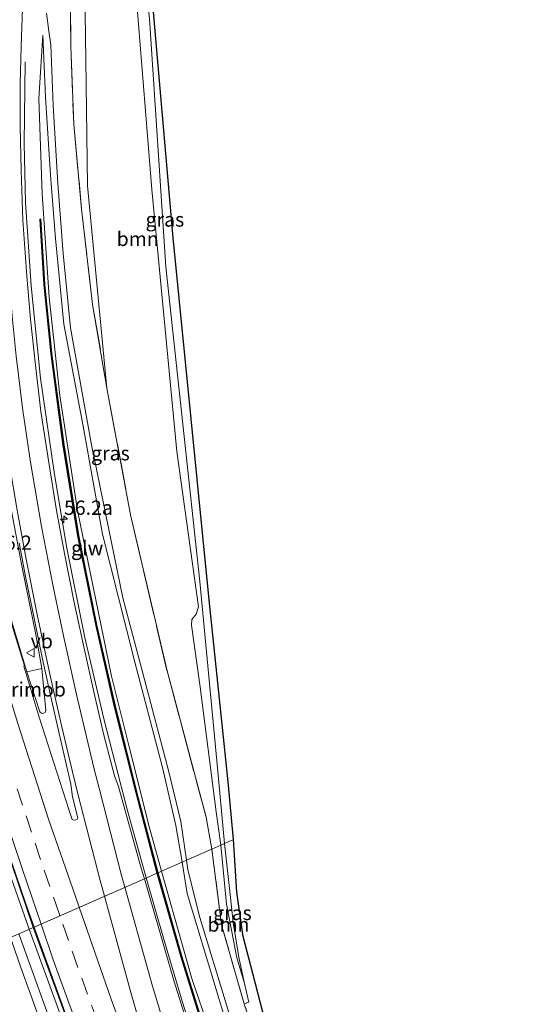
# Model space of a CAD drawing. Units: metres. Extents: x 201044 to 210010, y 381249 to 387500.
# Drawn here: x 201487 to 201576, y 386543 to 386716 of the extents above; entities that cross this region are included whole.
import ezdxf
from ezdxf.enums import TextEntityAlignment as Align

# ---------------------------------------------------------------- set-up
doc = ezdxf.new("R2010")
doc.units = ezdxf.units.M
doc.linetypes.add('IE-TERREINAFSCHEIDING', pattern=[10, 8, -2])
doc.linetypes.add('VW-3-9_STREEP', pattern=[12, 3, -9])
doc.layers.get('0').update_dxf_attribs({"lineweight": 25})
for name, color, linetype, lineweight in [('B-ME-AM-KILOMETR-S-B1', 7, 'Continuous', 18), ('B-ME-BV-GELEIDECONSTRUCTIE-GELEIDERAIL-L-B1', 213, 'BV-GELEIDERAIL', 18), ('B-ME-BV-GELEIDECONSTRUCTIE-RIMOB-GV-B6', 213, 'BV-A1', 18), ('B-ME-GR-BOOM-GV-B6', 93, 'Continuous', 18), ('B-ME-GW-KRUINLIJN-L-B1', 93, 'Continuous', 18), ('B-ME-GW-TEENLIJN-L-B1', 93, 'Continuous', 18), ('B-ME-IE-GRASLAND-GV-B6', 93, 'Continuous', 18), ('B-ME-IE-HULPGEOMETRIE-L-B1', 53, 'Continuous', 18), ('B-ME-IE-TERREINAFSCHEIDING-RASTERHEKWERK-L-B1', 8, 'IE-TERREINAFSCHEIDING', 18), ('B-ME-KG-KADASTRAAL-OPNAMEDTMGRENS-L-B1', 10, 'Continuous', 25), ('B-ME-KW-GELUIDSWERING-GV-B6', 8, 'Continuous', 18), ('B-ME-KW-SCHERM-L-B1', 8, 'Continuous', 18), ('B-ME-VH-VERH_SOORT-BITUMEN-GV-B6', 8, 'IE-TERREINAFSCHEIDING-NATUURLIJK-HOUTWAL', 18), ('B-ME-VW-MARKERING-39STREEP-015-L-B1', 255, 'VW-3-9_STREEP', 18), ('B-ME-VW-MARKERING-STREEP-015-L-B1', 7, 'Continuous', 18), ('B-ME-VW-MEUBILAIR_WEGMEUBILAIR-VERKEERSBORD-S-B1', 8, 'Continuous', 18)]:
    doc.layers.add(name, color=color, linetype=linetype, lineweight=lineweight)
doc.styles.add('NLCS-ISO', font='NLCS-ISO.TTF')
doc.linetypes.add('BV-A1', pattern='A,0.5,[19,NLCS.SHX,S=1,R=0,X=0.5,Y=0],-1,[19,NLCS.SHX,S=1,R=0,X=0.5,Y=0],-1,0.5', length=3)
doc.linetypes.add('BV-GELEIDERAIL', pattern='A,10,-3,[108,NLCS.SHX,S=1,R=0,X=0,Y=0],-3', length=16)
doc.linetypes.add('IE-TERREINAFSCHEIDING-NATUURLIJK-HOUTWAL', pattern='A,7,-1.5,[67,NLCS.SHX,S=0.75,R=45,X=0,Y=0],-1.5,7,-1.5,[70,NLCS.SHX,S=0.75,R=0,X=0,Y=0],-1.5', length=20)

# ---------------------------------------------------------------- blocks, each defined once
blk = doc.blocks.new('verkeersbord')
for p, q in [((0, 0.75), (-0.75, -0.625)), ((0.75, -0.625), (0, 0.75)), ((-0.75, -0.625), (0.75, -0.625))]:
    blk.add_line(p, q)
blk = doc.blocks.new('hecto')
for p, q in [((0, 0.625), (-0.625, 0)), ((0, -0.625), (0, 0.625)), ((-0.625, 0), (0.625, 0)), ((0.625, 0), (0, -0.625))]:
    blk.add_line(p, q)

msp = doc.modelspace()

# ---------------------------------------------------------------- linework, layer by layer
at = {"layer": 'B-ME-BV-GELEIDECONSTRUCTIE-GELEIDERAIL-L-B1'}
for points in [[(201418.8, 386855.27, 28.89), (201421.78, 386846.01, 28.92), (201425.39, 386834.52, 28.91), (201428.62, 386823.34, 28.92), (201434.36, 386802.14, 28.93), (201442.5, 386770.78, 28.84), (201450.53, 386739.12, 28.55), (201460.42, 386700.33, 28.11), (201467.48, 386673.33, 27.97), (201474.09, 386648.86, 27.89), (201478.57, 386632.93, 27.88), (201484.16, 386613.8, 27.82), (201487.87, 386601.57, 27.71)], [(201488.23, 386556.52, 28.19), (201483.94, 386568.88, 28.17), (201479.24, 386583.07, 28.19), (201474.44, 386598.46, 28.24), (201470.36, 386611.72, 28.24), (201462.76, 386637.92, 28.25), (201453.61, 386670.74, 28.34), (201446.06, 386698.29, 28.33), (201440.47, 386718.84, 28.33), (201438.2, 386727.3, 28.31), (201431.73, 386752.45, 28.36), (201429.52, 386760.55, 28.36), (201427.75, 386766.97, 28.38), (201423.22, 386783.34, 28.4), (201417.53, 386803.83, 28.43), (201411.83, 386824.29, 28.44), (201406.6, 386842.75, 28.43)], [(201407.24, 386843.4, 28.43), (201410.4, 386832.33, 28.41), (201414.71, 386816.94, 28.42), (201421.35, 386793.09, 28.39), (201428.98, 386765.49, 28.37), (201432.16, 386753.94, 28.36), (201436.52, 386737.09, 28.33), (201443.76, 386709.75, 28.3), (201451.79, 386680.51, 28.3), (201462.13, 386643.25, 28.26), (201473.69, 386603.56, 28.19), (201482.51, 386575.59, 28.17), (201488.97, 386556.85, 28.17)], [(201508.7, 386565.51, 27.48), (201505.34, 386577.73, 27.4), (201501.31, 386593.34, 27.31), (201497.94, 386607.81, 27.11), (201494.83, 386623.21, 26.92), (201492.67, 386636.08, 26.66), (201490.25, 386652.93, 26.33), (201488.61, 386669.11, 26.06), (201487.61, 386683.69, 25.74), (201487.4, 386694, 25.31), (201487.57, 386708.27, 24.42)], [(201490.49, 386602.15, 27.54), (201489.42, 386608.09, 27.4), (201486.97, 386620.12, 27.22), (201485.07, 386630.34, 26.94), (201483.79, 386637.52, 26.65), (201482.42, 386645.05, 26.17)], [(201508.7, 386565.51, 27.48), (201511.72, 386554.98, 27.45), (201515.02, 386543.96, 27.39), (201517.9, 386534.78, 27.45), (201522.45, 386520.77, 27.51), (201526.59, 386507.92, 27.56), (201527.65, 386504.7, 27.6), (201533.52, 386488.83, 27.64), (201537.41, 386479.3, 27.62), (201544.69, 386462.42, 27.66), (201552.23, 386445.81, 27.67)], [(201645.64, 386235.39, 28.28), (201639.34, 386246.61, 28.27), (201630.7, 386261.71, 28.28), (201621.53, 386278, 28.26), (201611.11, 386296.71, 28.24), (201602.54, 386312.13, 28.18), (201592.24, 386330.76, 28.19), (201583.24, 386347.26, 28.17), (201573.94, 386364.28, 28.22), (201563.05, 386384.67, 28.2), (201549.1, 386412.02, 28.18), (201537.77, 386435.73, 28.21), (201528.81, 386455.03, 28.19), (201521.11, 386472.5, 28.19), (201513.01, 386491.84, 28.19), (201504.54, 386512.93, 28.15), (201497.31, 386531.75, 28.16), (201488.23, 386556.52, 28.19)], [(201646.38, 386235.73, 28.26), (201640.09, 386246.93, 28.26), (201631.44, 386262.04, 28.27), (201622.27, 386278.32, 28.24), (201611.85, 386297.03, 28.22), (201603.29, 386312.46, 28.17), (201592.98, 386331.08, 28.18), (201583.99, 386347.59, 28.15), (201574.68, 386364.61, 28.2), (201563.8, 386385, 28.19), (201549.85, 386412.34, 28.16), (201538.51, 386436.06, 28.2), (201529.55, 386455.35, 28.18), (201521.86, 386472.82, 28.18), (201513.75, 386492.16, 28.17), (201505.29, 386513.26, 28.14), (201498.05, 386532.08, 28.14), (201488.97, 386556.85, 28.17)]]:
    msp.add_polyline3d(points, dxfattribs=at)
at = {"layer": 'B-ME-BV-GELEIDECONSTRUCTIE-RIMOB-GV-B6'}
msp.add_polyline3d([(201490.77, 386594.32, 27.64), (201490.61, 386594.3, 27.68), (201490.38, 386594.36, 27.67), (201490.14, 386594.56, 27.67), (201487.87, 386601.57, 27.71), (201490.49, 386602.15, 27.54), (201491.18, 386594.79, 27.62), (201491.02, 386594.48, 27.63), (201490.77, 386594.32, 27.64)], dxfattribs=at)
at = {"layer": 'B-ME-GR-BOOM-GV-B6'}
for points in [[(201521.76, 386571.23, 21.32), (201520.19, 386570.55, 21.39), (201519.22, 386576.14, 21.41), (201512.36, 386601.72, 21.78), (201505.97, 386629.06, 21.76), (201501.85, 386651.21, 21.77), (201498.43, 386686.57, 21.92), (201498.21, 386704.36, 21.89), (201497.95, 386725.16, 21.84), (201498.79, 386755.41, 21.76), (201500.01, 386775.6, 21.75), (201501.6, 386785.41, 21.32), (201502.76, 386766.6, 21.65), (201506.22, 386729.41, 21.75), (201509.72, 386685.94, 21.66), (201514.09, 386640.13, 21.61), (201517.88, 386612.92, 21.52), (201517.47, 386611.67, 21.52), (201516.73, 386610.74, 21.52), (201516.63, 386609.76, 21.54), (201518.13, 386599.34, 21.59), (201520.98, 386577.08, 21.3), (201521.76, 386571.23, 21.32)], [(201521.76, 386571.23, 21.32), (201522.77, 386560.9, 21.45), (201524.56, 386551.55, 21.57), (201525.84, 386547.28, 21.73), (201526.68, 386543.8, 21.62), (201525.87, 386543.5, 21.6), (201521.9, 386557.29, 21.33), (201520.19, 386570.55, 21.39), (201521.76, 386571.23, 21.32)]]:
    msp.add_polyline3d(points, dxfattribs=at)
at = {"layer": 'B-ME-GW-KRUINLIJN-L-B1'}
for points in [[(201491.27, 386716.82, 23.96), (201491.67, 386713.66, 23.9), (201492.06, 386711.27, 23.76), (201492.45, 386700.62, 23.88), (201493.26, 386686.97, 23.98), (201494.22, 386674.73, 23.82), (201495.5, 386661.75, 23.8), (201499.14, 386641.27, 23.75), (201504.65, 386614.51, 23.78), (201508.64, 386599.35, 23.75), (201512.67, 386584.06, 23.72), (201514.79, 386575.39, 23.62), (201515.77, 386568.61, 23.7)], [(201490.64, 386712.94, 23.98), (201489.94, 386701.86, 24.4), (201490.5, 386685.21, 24.78), (201491.77, 386667.1, 24.68), (201493.63, 386649.9, 25.45), (201496.7, 386629.82, 25.71), (201502.65, 386600.81, 26.17), (201505.74, 386588.44, 26.21), (201509.27, 386574.3, 26.25), (201511.41, 386566.69, 26.28)], [(201515.77, 386568.61, 23.7), (201516.01, 386566.92, 23.72), (201518.13, 386558.59, 23.75), (201524.47, 386537.75, 23.88), (201533.46, 386514.24, 23.93), (201533.54, 386511.53, 24.28)], [(201511.41, 386566.69, 26.28), (201516.7, 386547.93, 26.34), (201522.89, 386529.72, 26.38), (201530.26, 386509.51, 26.43), (201534.15, 386499.19, 26.65)]]:
    msp.add_polyline3d(points, dxfattribs=at)
at = {"layer": 'B-ME-GW-TEENLIJN-L-B1'}
for points in [[(201502.42, 386790.17, 20.7), (201505.55, 386751.96, 20.49), (201509.32, 386715.8, 20.53), (201512.15, 386672.41, 20.62), (201518.08, 386617.39, 20.7), (201521.08, 386585.98, 20.66), (201522.39, 386571.51, 21.01)], [(201514.99, 386568.26, 23.79), (201513.91, 386574.66, 23.67), (201511.57, 386584.84, 23.72), (201506.76, 386603.23, 23.76), (201501.09, 386625.67, 23.82), (201497.67, 386644.52, 23.76), (201494.31, 386662.39, 23.88), (201492.86, 386677.35, 23.84), (201491.99, 386688.46, 23.94), (201491.1, 386702.08, 23.94), (201490.64, 386712.94, 23.98)], [(201525.84, 386547.28, 21.73), (201524.94, 386551.64, 21.39), (201523.91, 386557.74, 21.13), (201523.44, 386562.06, 20.92), (201522.39, 386571.51, 21.01)], [(201533.54, 386511.53, 24.28), (201532.28, 386515.07, 23.89), (201522.65, 386540.41, 23.91), (201515.91, 386562.78, 23.88), (201514.99, 386568.26, 23.79)]]:
    msp.add_polyline3d(points, dxfattribs=at)
at = {"layer": 'B-ME-IE-GRASLAND-GV-B6'}
for points in [[(201522.39, 386571.51, 21.01), (201521.76, 386571.23, 21.32), (201520.98, 386577.08, 21.3), (201518.13, 386599.34, 21.59), (201516.63, 386609.76, 21.54), (201516.73, 386610.74, 21.52), (201517.47, 386611.67, 21.52), (201517.88, 386612.92, 21.52), (201514.09, 386640.13, 21.61), (201509.72, 386685.94, 21.66), (201506.22, 386729.41, 21.75), (201502.76, 386766.6, 21.65), (201501.6, 386785.41, 21.32), (201502.42, 386790.17, 20.7), (201505.55, 386751.96, 20.49), (201509.32, 386715.8, 20.53), (201512.15, 386672.41, 20.62), (201518.08, 386617.39, 20.7), (201521.08, 386585.98, 20.66), (201522.39, 386571.51, 21.01)], [(201495.45, 386726.2, 21.92), (201495.52, 386711, 22.07), (201496.06, 386697.4, 21.87), (201497.43, 386682.48, 21.92), (201499.35, 386665.82, 21.84), (201501.85, 386651.21, 21.77), (201505.97, 386629.06, 21.76), (201512.36, 386601.72, 21.78), (201519.22, 386576.14, 21.41), (201520.19, 386570.55, 21.39)], [(201497.95, 386725.16, 21.84), (201498.21, 386704.36, 21.89), (201498.43, 386686.57, 21.92), (201501.85, 386651.21, 21.77), (201499.35, 386665.82, 21.84), (201497.43, 386682.48, 21.92), (201496.06, 386697.4, 21.87), (201495.52, 386711, 22.07), (201495.45, 386726.2, 21.92)], [(201509.65, 386721.1, 20.67), (201513.45, 386677.48, 20.76), (201519.72, 386614.14, 20.74), (201523.08, 386582.34, 20.61), (201524, 386572.22, 20.66)], [(201508.41, 386565.38, 26.63), (201507.87, 386567.24, 26.62), (201503.81, 386581.71, 26.59), (201503.18, 386583.38, 26.62), (201501.32, 386590.51, 26.56), (201499.58, 386598.06, 26.51), (201497.82, 386605.94, 26.4), (201496.15, 386613.69, 26.31), (201494.41, 386622.26, 26.19), (201493.05, 386629.78, 26.06), (201491.7, 386638.21, 25.92), (201490.31, 386647.14, 25.75), (201489.35, 386655.24, 25.59), (201488.46, 386663.24, 25.47), (201487.82, 386670.76, 25.23), (201487.17, 386680.58, 24.98), (201486.86, 386689.34, 24.78), (201486.7, 386696.96, 24.66), (201486.69, 386704.45, 24.49), (201486.84, 386710.98, 24.32), (201487.16, 386719.43, 24.14)], [(201491.27, 386716.82, 23.96), (201491.67, 386713.66, 23.9), (201492.06, 386711.27, 23.76), (201492.45, 386700.62, 23.88), (201493.26, 386686.97, 23.98), (201494.22, 386674.73, 23.82), (201495.5, 386661.75, 23.8), (201499.14, 386641.27, 23.75), (201504.65, 386614.51, 23.78), (201508.64, 386599.35, 23.75), (201512.67, 386584.06, 23.72), (201514.79, 386575.39, 23.62), (201515.77, 386568.61, 23.7), (201514.99, 386568.26, 23.79), (201513.91, 386574.66, 23.67), (201511.57, 386584.84, 23.72), (201506.76, 386603.23, 23.76), (201501.09, 386625.67, 23.82), (201497.67, 386644.52, 23.76), (201494.31, 386662.39, 23.88), (201492.86, 386677.35, 23.84), (201491.99, 386688.46, 23.94), (201491.1, 386702.08, 23.94), (201490.64, 386712.94, 23.98), (201489.94, 386701.86, 24.4), (201490.5, 386685.21, 24.78), (201491.77, 386667.1, 24.68), (201493.63, 386649.9, 25.45), (201496.7, 386629.82, 25.71), (201502.65, 386600.81, 26.17), (201505.74, 386588.44, 26.21), (201509.27, 386574.3, 26.25), (201511.41, 386566.69, 26.28), (201510.79, 386566.42, 26.3), (201507.08, 386580.51, 26.25), (201503.27, 386595.78, 26.2), (201500.1, 386609.74, 26.04), (201496.93, 386625.44, 25.8), (201494.35, 386641.27, 25.5), (201492.3, 386656.8, 25.25), (201492.24, 386657.3, 25.25), (201491.06, 386668.74, 24.7), (201491.01, 386669.32, 24.7), (201490.29, 386680.79, 24.77), (201490.09, 386680.77, 24.79), (201490.81, 386669.31, 24.72), (201490.86, 386668.72, 24.72), (201492.05, 386657.28, 25.27), (201492.11, 386656.78, 25.27), (201494.15, 386641.24, 25.52), (201496.73, 386625.4, 25.82), (201499.9, 386609.7, 26.06), (201503.07, 386595.73, 26.22), (201506.89, 386580.46, 26.27), (201510.6, 386566.34, 26.32), (201508.41, 386565.38, 26.63)], [(201520.19, 386570.55, 21.39), (201515.77, 386568.61, 23.7), (201514.79, 386575.39, 23.62), (201512.67, 386584.06, 23.72), (201508.64, 386599.35, 23.75), (201504.65, 386614.51, 23.78), (201499.14, 386641.27, 23.75), (201495.5, 386661.75, 23.8), (201494.22, 386674.73, 23.82), (201493.26, 386686.97, 23.98), (201492.45, 386700.62, 23.88), (201492.06, 386711.27, 23.76), (201491.67, 386713.66, 23.9), (201491.27, 386716.82, 23.96)], [(201443.14, 386715.71, 27.65), (201448.22, 386696.05, 27.6), (201453.28, 386676.82, 27.56), (201458.24, 386658.3, 27.51), (201463.66, 386638.64, 27.47), (201468.93, 386620.07, 27.44), (201474.66, 386600.71, 27.4), (201478.12, 386589.95, 27.37), (201483.67, 386572.74, 27.36), (201487.62, 386561.15, 27.37), (201489.14, 386556.92, 27.36), (201486.46, 386555.75, 27.5)], [(201524, 386572.22, 20.66), (201522.39, 386571.51, 21.01), (201521.08, 386585.98, 20.66), (201518.08, 386617.39, 20.7), (201512.15, 386672.41, 20.62), (201509.32, 386715.8, 20.53)], [(201514.99, 386568.26, 23.79), (201511.41, 386566.69, 26.28), (201509.27, 386574.3, 26.25), (201505.74, 386588.44, 26.21), (201502.65, 386600.81, 26.17), (201496.7, 386629.82, 25.71), (201493.63, 386649.9, 25.45), (201491.77, 386667.1, 24.68), (201490.5, 386685.21, 24.78), (201489.94, 386701.86, 24.4), (201490.64, 386712.94, 23.98), (201491.1, 386702.08, 23.94), (201491.99, 386688.46, 23.94), (201492.86, 386677.35, 23.84), (201494.31, 386662.39, 23.88), (201497.67, 386644.52, 23.76), (201501.09, 386625.67, 23.82), (201506.76, 386603.23, 23.76), (201511.57, 386584.84, 23.72), (201513.91, 386574.66, 23.67), (201514.99, 386568.26, 23.79)], [(201486.48, 386624.11, 26.46), (201487.59, 386618.24, 26.51), (201489.12, 386610.97, 26.63), (201490.56, 386603.81, 26.67), (201492.31, 386595.91, 26.75), (201493.65, 386590.02, 26.79), (201495.55, 386581.91, 26.9), (201495.82, 386579.7, 26.82), (201496.78, 386576.05, 26.88), (201496.68, 386575.77, 26.86), (201496.4, 386575.66, 26.88), (201496.04, 386575.61, 26.89), (201495.79, 386575.76, 26.92), (201495.16, 386577.48, 26.91), (201489.92, 386593.84, 26.95), (201487.3, 386602.58, 26.99), (201487.45, 386602.6, 26.98), (201483.91, 386613.98, 27.08)], [(201524, 386572.22, 20.66), (201524.55, 386563.04, 20.89), (201525.67, 386555.26, 21.26), (201527.39, 386548.79, 21.53), (201530.12, 386538.17, 21.67), (201543.97, 386502.15, 21.9), (201542.75, 386501.65, 21.86), (201536.76, 386499.29, 21.83), (201536.34, 386500.32, 22.13), (201540.15, 386505.33, 22.13), (201540.31, 386505.54, 21.99), (201529.53, 386533.1, 21.77), (201525.93, 386543.28, 21.61), (201525.87, 386543.5, 21.6), (201526.68, 386543.8, 21.62), (201525.84, 386547.28, 21.73), (201524.94, 386551.64, 21.39), (201523.91, 386557.74, 21.13), (201523.44, 386562.06, 20.92), (201522.39, 386571.51, 21.01), (201524, 386572.22, 20.66)], [(201520.19, 386570.55, 21.39), (201521.9, 386557.29, 21.33), (201525.87, 386543.5, 21.6), (201525.93, 386543.28, 21.61), (201529.53, 386533.1, 21.77), (201540.31, 386505.54, 21.99), (201539.67, 386506.02, 21.99), (201534.62, 386499.38, 26.39), (201534.15, 386499.19, 26.65), (201530.26, 386509.51, 26.43), (201522.89, 386529.72, 26.38), (201516.7, 386547.93, 26.34), (201511.41, 386566.69, 26.28), (201514.99, 386568.26, 23.79), (201515.91, 386562.78, 23.88), (201522.65, 386540.41, 23.91), (201532.28, 386515.07, 23.89), (201533.54, 386511.53, 24.28), (201533.46, 386514.24, 23.93), (201524.47, 386537.75, 23.88), (201518.13, 386558.59, 23.75), (201516.01, 386566.92, 23.72), (201515.77, 386568.61, 23.7), (201520.19, 386570.55, 21.39)], [(201522.39, 386571.51, 21.01), (201523.44, 386562.06, 20.92), (201523.91, 386557.74, 21.13), (201524.94, 386551.64, 21.39), (201525.84, 386547.28, 21.73), (201524.56, 386551.55, 21.57), (201522.77, 386560.9, 21.45), (201521.76, 386571.23, 21.32), (201522.39, 386571.51, 21.01)], [(201515.77, 386568.61, 23.7), (201516.01, 386566.92, 23.72), (201518.13, 386558.59, 23.75), (201524.47, 386537.75, 23.88), (201533.46, 386514.24, 23.93), (201533.54, 386511.53, 24.28), (201532.28, 386515.07, 23.89), (201522.65, 386540.41, 23.91), (201515.91, 386562.78, 23.88), (201514.99, 386568.26, 23.79), (201515.77, 386568.61, 23.7)], [(201511.41, 386566.69, 26.28), (201516.7, 386547.93, 26.34), (201522.89, 386529.72, 26.38), (201530.26, 386509.51, 26.43), (201534.15, 386499.19, 26.65), (201532.96, 386498.49, 26.72), (201531.46, 386502.47, 26.63), (201526.66, 386515.78, 26.38), (201520.94, 386532.59, 26.33), (201514.95, 386551.82, 26.58), (201510.79, 386566.42, 26.3), (201511.41, 386566.69, 26.28)], [(201508.41, 386565.38, 26.63), (201510.6, 386566.34, 26.32), (201514.76, 386551.73, 26.6), (201520.75, 386532.5, 26.35), (201526.48, 386515.7, 26.4), (201531.28, 386502.39, 26.65), (201532.79, 386498.39, 26.73), (201530.48, 386497.03, 26.86), (201528.49, 386501.66, 26.81), (201522.44, 386520.11, 26.76), (201517.32, 386535.49, 26.72), (201513.55, 386547.59, 26.7), (201508.41, 386565.38, 26.63)], [(201531.4, 386444.4, 27.48), (201523.08, 386462.9, 27.49), (201515.2, 386481.11, 27.5), (201507.42, 386500.04, 27.45), (201500.23, 386518.23, 27.45), (201493.14, 386537.12, 27.47), (201486.46, 386555.75, 27.5), (201489.14, 386556.92, 27.36), (201494.77, 386541.25, 27.36), (201499.28, 386528.95, 27.36), (201504.95, 386513.89, 27.37), (201512.58, 386495.14, 27.36), (201518.91, 386479.77, 27.37), (201526.45, 386462.36, 27.39), (201535.18, 386443.29, 27.41)]]:
    msp.add_polyline3d(points, dxfattribs=at)
at = {"layer": 'B-ME-IE-HULPGEOMETRIE-L-B1'}
msp.add_polyline3d([(201524, 386572.22, 20.66), (201522.39, 386571.51, 21.01), (201521.76, 386571.23, 21.32), (201520.19, 386570.55, 21.39), (201515.77, 386568.61, 23.7), (201514.99, 386568.26, 23.79), (201511.41, 386566.69, 26.28), (201510.79, 386566.42, 26.3), (201510.6, 386566.34, 26.32), (201508.41, 386565.38, 26.63), (201486.46, 386555.75, 27.5), (201474.85, 386550.65, 27.91), (201473.57, 386550.09, 27.84), (201472.49, 386549.61, 27.82), (201469.09, 386548.12, 27.9), (201465.64, 386546.61, 27.95), (201463.76, 386545.79, 27.95), (201462.05, 386545.04, 29.06), (201461.28, 386544.7, 29.09), (201456.7, 386542.69, 26.19)], dxfattribs=at)
at = {"layer": 'B-ME-IE-TERREINAFSCHEIDING-RASTERHEKWERK-L-B1'}
for points in [[(201496.36, 386832.06, 20.66), (201497.93, 386824.19, 20.7), (201499.43, 386814.4, 20.75), (201501.28, 386797.43, 20.83), (201499.27, 386787.78, 21.42), (201497.55, 386776.2, 21.93), (201496.72, 386763.49, 21.96), (201496.05, 386744.39, 21.86), (201495.45, 386726.2, 21.92), (201495.52, 386711, 22.07), (201496.06, 386697.4, 21.87), (201497.43, 386682.48, 21.92), (201499.35, 386665.82, 21.84), (201501.85, 386651.21, 21.77)], [(201501.85, 386651.21, 21.77), (201505.97, 386629.06, 21.76), (201512.36, 386601.72, 21.78), (201519.22, 386576.14, 21.41), (201520.19, 386570.55, 21.39)], [(201525.87, 386543.5, 21.6), (201521.9, 386557.29, 21.33), (201520.19, 386570.55, 21.39)], [(201540.31, 386505.54, 21.99), (201529.53, 386533.1, 21.77), (201525.93, 386543.28, 21.61), (201525.87, 386543.5, 21.6)]]:
    msp.add_polyline3d(points, dxfattribs=at)
at = {"layer": 'B-ME-KG-KADASTRAAL-OPNAMEDTMGRENS-L-B1'}
for points in [[(201524, 386572.22, 20.66), (201523.08, 386582.34, 20.61), (201519.72, 386614.14, 20.74), (201513.45, 386677.48, 20.76), (201509.65, 386721.1, 20.67), (201505.5, 386768.77, 20.58), (201502.74, 386797.7, 20.7), (201500.93, 386818.16, 20.61), (201498.71, 386836.2, 20.55), (201495.88, 386850.31, 20.49), (201493.81, 386859.8, 20.52), (201490.2, 386867.89, 20.45), (201480.36, 386885.05, 20.55), (201479.21, 386886.88, 21.04), (201478.92, 386887.35, 21.05), (201483.37, 386890.06, 21.05), (201482.8, 386891.03, 21.05), (201478.29, 386888.36, 21.06), (201477.68, 386889.35, 21.06), (201476.59, 386891.1, 20.56), (201466.64, 386907.03, 20.93)], [(201677.69, 386250.32, 20.92), (201668.88, 386265.73, 20.95), (201646.81, 386303.23, 20.95), (201625.92, 386339.99, 20.95), (201608.39, 386371.56, 21.05), (201601.52, 386384.51, 21.76), (201596.24, 386394.34, 21.78), (201588.24, 386409.44, 20.89), (201572.3, 386444.83, 20.82), (201554.61, 386481.59, 20.94), (201548.57, 386490.51, 21.88), (201546.72, 386495.39, 21.89), (201546.29, 386496.45, 21.89), (201544.41, 386501.09, 21.9), (201543.97, 386502.15, 21.9), (201530.12, 386538.17, 21.67), (201527.39, 386548.79, 21.53), (201525.67, 386555.26, 21.26), (201524.55, 386563.04, 20.89), (201524, 386572.22, 20.66)]]:
    msp.add_polyline3d(points, dxfattribs=at)
at = {"layer": 'B-ME-KW-GELUIDSWERING-GV-B6'}
for points in [[(201510.79, 386566.42, 26.3), (201510.6, 386566.34, 26.32), (201506.89, 386580.46, 26.27), (201503.07, 386595.73, 26.22), (201499.9, 386609.7, 26.06), (201496.73, 386625.4, 25.82), (201494.15, 386641.24, 25.52), (201492.11, 386656.78, 25.27), (201492.05, 386657.28, 25.27), (201490.86, 386668.72, 24.72), (201490.81, 386669.31, 24.72), (201490.09, 386680.77, 24.79), (201490.29, 386680.79, 24.77), (201491.01, 386669.32, 24.7), (201491.06, 386668.74, 24.7), (201492.24, 386657.3, 25.25), (201492.3, 386656.8, 25.25), (201494.35, 386641.27, 25.5), (201496.93, 386625.44, 25.8), (201500.1, 386609.74, 26.04), (201503.27, 386595.78, 26.2), (201507.08, 386580.51, 26.25), (201510.79, 386566.42, 26.3)], [(201550.6, 386454.32, 26.7), (201544.64, 386468.17, 26.75), (201538.96, 386481.97, 26.6), (201535.96, 386489.93, 26.7), (201535.89, 386490.13, 26.4), (201532.91, 386498.04, 26.4), (201532.79, 386498.39, 26.73), (201531.28, 386502.39, 26.65), (201526.48, 386515.7, 26.4), (201520.75, 386532.5, 26.35), (201514.76, 386551.73, 26.6), (201510.6, 386566.34, 26.32), (201510.79, 386566.42, 26.3)], [(201510.79, 386566.42, 26.3), (201514.95, 386551.82, 26.58), (201520.94, 386532.59, 26.33), (201526.66, 386515.78, 26.38), (201531.46, 386502.47, 26.63), (201532.96, 386498.49, 26.72), (201533.1, 386498.12, 26.4), (201536.08, 386490.21, 26.4), (201536.16, 386489.99, 26.68), (201539.15, 386482.05, 26.58), (201544.82, 386468.25, 26.73), (201550.79, 386454.4, 26.68)]]:
    msp.add_polyline3d(points, dxfattribs=at)
at = {"layer": 'B-ME-KW-SCHERM-L-B1'}
for points in [[(201490.19, 386680.73, 27.34), (201490.91, 386669.32, 27.38), (201490.96, 386668.74, 27.85), (201492.15, 386657.3, 27.89), (201492.21, 386656.8, 28.47), (201494.25, 386641.25, 28.55), (201496.83, 386625.42, 28.57), (201500, 386609.72, 28.55), (201503.17, 386595.76, 28.55), (201506.99, 386580.48, 28.52), (201510.7, 386566.38, 28.52)], [(201510.7, 386566.38, 28.52), (201514.85, 386551.77, 28.48), (201520.85, 386532.55, 28.48), (201526.57, 386515.74, 28.45), (201531.37, 386502.43, 28.47), (201539.05, 386482.01, 28.48), (201544.73, 386468.21, 28.51), (201550.7, 386454.36, 28.57), (201557.92, 386438.57, 28.49), (201565.99, 386422.13, 28.44), (201571.54, 386410.95, 28.45)]]:
    msp.add_polyline3d(points, dxfattribs=at)
at = {"layer": 'B-ME-VH-VERH_SOORT-BITUMEN-GV-B6'}
for points in [[(201487.16, 386719.43, 24.14), (201486.84, 386710.98, 24.32), (201486.69, 386704.45, 24.49), (201486.7, 386696.96, 24.66), (201486.86, 386689.34, 24.78), (201487.17, 386680.58, 24.98), (201487.82, 386670.76, 25.23), (201488.46, 386663.24, 25.47), (201489.35, 386655.24, 25.59), (201490.31, 386647.14, 25.75), (201491.7, 386638.21, 25.92), (201493.05, 386629.78, 26.06), (201494.41, 386622.26, 26.19), (201496.15, 386613.69, 26.31), (201497.82, 386605.94, 26.4), (201499.58, 386598.06, 26.51), (201501.32, 386590.51, 26.56), (201503.18, 386583.38, 26.62), (201503.81, 386581.71, 26.59), (201507.87, 386567.24, 26.62), (201508.41, 386565.38, 26.63), (201489.14, 386556.92, 27.36)], [(201489.14, 386556.92, 27.36), (201487.62, 386561.15, 27.37), (201483.67, 386572.74, 27.36), (201478.12, 386589.95, 27.37), (201474.66, 386600.71, 27.4), (201468.93, 386620.07, 27.44), (201463.66, 386638.64, 27.47), (201458.24, 386658.3, 27.51), (201453.28, 386676.82, 27.56), (201448.22, 386696.05, 27.6), (201443.14, 386715.71, 27.65)], [(201483.91, 386613.98, 27.08), (201487.45, 386602.6, 26.98), (201487.3, 386602.58, 26.99), (201489.92, 386593.84, 26.95), (201495.16, 386577.48, 26.91), (201495.79, 386575.76, 26.92), (201496.04, 386575.61, 26.89), (201496.4, 386575.66, 26.88), (201496.68, 386575.77, 26.86), (201496.78, 386576.05, 26.88), (201495.82, 386579.7, 26.82), (201495.55, 386581.91, 26.9), (201493.65, 386590.02, 26.79), (201492.31, 386595.91, 26.75), (201490.56, 386603.81, 26.67), (201489.12, 386610.97, 26.63), (201487.59, 386618.24, 26.51), (201486.48, 386624.11, 26.46)], [(201535.18, 386443.29, 27.41), (201526.45, 386462.36, 27.39), (201518.91, 386479.77, 27.37), (201512.58, 386495.14, 27.36), (201504.95, 386513.89, 27.37), (201499.28, 386528.95, 27.36), (201494.77, 386541.25, 27.36), (201489.14, 386556.92, 27.36), (201508.41, 386565.38, 26.63), (201513.55, 386547.59, 26.7), (201517.32, 386535.49, 26.72), (201522.44, 386520.11, 26.76), (201528.49, 386501.66, 26.81), (201530.48, 386497.03, 26.86), (201533.55, 386489.19, 26.91), (201534.42, 386486.52, 26.83), (201541.91, 386468.71, 26.84), (201550.08, 386450.06, 26.94)], [(201465.64, 386546.61, 27.95), (201469.09, 386548.12, 27.9), (201472.49, 386549.61, 27.82), (201473.57, 386550.09, 27.84), (201474.81, 386547.4, 27.9), (201477.8, 386539.54, 27.8), (201479.27, 386536.08, 27.83), (201481.06, 386531.63, 27.82), (201481.64, 386531.88, 27.84), (201481.03, 386533.47, 27.84), (201479.42, 386537.82, 27.9), (201476.65, 386545.47, 27.92), (201475.86, 386547.73, 27.9), (201474.85, 386550.65, 27.91), (201486.46, 386555.75, 27.5), (201493.14, 386537.12, 27.47), (201500.23, 386518.23, 27.45), (201507.42, 386500.04, 27.45), (201515.2, 386481.11, 27.5), (201523.08, 386462.9, 27.49), (201531.4, 386444.4, 27.48)]]:
    msp.add_polyline3d(points, dxfattribs=at)
at = {"layer": 'B-ME-VW-MARKERING-39STREEP-015-L-B1'}
for points in [[(201493.62, 386558.89, 27.25), (201493.48, 386559.29, 27.25), (201491.85, 386564.02, 27.26), (201490.24, 386568.75, 27.26), (201488.65, 386573.5, 27.26), (201487.08, 386578.24, 27.26), (201485.53, 386583, 27.26)], [(201536.18, 386452.55, 27.3), (201534.12, 386457.11, 27.31), (201532.08, 386461.67, 27.31), (201530.05, 386466.24, 27.31), (201528.04, 386470.82, 27.31), (201526.05, 386475.41, 27.3), (201524.08, 386480, 27.3), (201522.13, 386484.61, 27.31), (201520.2, 386489.22, 27.3), (201518.28, 386493.84, 27.3), (201516.39, 386498.46, 27.3), (201514.51, 386503.1, 27.29), (201512.65, 386507.74, 27.29), (201510.81, 386512.39, 27.29), (201509, 386517.05, 27.28), (201507.2, 386521.71, 27.28), (201505.41, 386526.39, 27.27), (201503.65, 386531.07, 27.26), (201501.91, 386535.75, 27.25), (201500.18, 386540.45, 27.25), (201498.48, 386545.15, 27.25), (201496.79, 386549.86, 27.25), (201495.13, 386554.57, 27.25), (201493.62, 386558.89, 27.25)]]:
    msp.add_polyline3d(points, dxfattribs=at)
at = {"layer": 'B-ME-VW-MARKERING-STREEP-015-L-B1'}
for points in [[(201497, 386560.37, 27.12), (201495.88, 386563.59, 27.12), (201491.65, 386575.8, 27.12), (201486.29, 386592.52, 27.14), (201482.95, 386603.23, 27.17), (201477.26, 386622.48, 27.2), (201471.92, 386640.91, 27.24), (201466.55, 386660.45, 27.3), (201461.44, 386679.46, 27.35), (201456.66, 386698.1, 27.43), (201451.7, 386717.31, 27.59), (201448.47, 386730.32, 27.7), (201444.13, 386747.3, 27.85), (201439.29, 386766.05, 28), (201434.2, 386785.54, 28.09), (201423.58, 386825.32, 28.12), (201418.91, 386841.73, 28.09), (201415.79, 386852.18, 28.08)], [(201490.33, 386557.44, 27.38), (201487.06, 386566.97, 27.39), (201482.66, 386580.16, 27.4), (201476.92, 386598.21, 27.41), (201471.57, 386616.09, 27.45), (201466.39, 386634.11, 27.48), (201461.22, 386652.54, 27.52), (201456.35, 386670.59, 27.58), (201451.44, 386689.18, 27.62), (201446.82, 386707.49, 27.67), (201442.06, 386726.21, 27.74), (201437.61, 386743.8, 27.78), (201433.16, 386761.36, 27.85), (201428.61, 386779.01, 27.89), (201424, 386796.62, 27.91), (201419.23, 386814.47, 27.91), (201414.16, 386832.64, 27.88), (201410.14, 386846.38, 27.89)], [(201484.1, 386721.64, 24.26), (201483.81, 386713.6, 24.44), (201483.61, 386706.23, 24.62), (201483.58, 386697.85, 24.82), (201483.74, 386688.72, 25.02), (201484.1, 386680.42, 25.17), (201484.69, 386670.93, 25.43), (201485.3, 386663.8, 25.6), (201485.98, 386656.78, 25.76), (201487.13, 386647.28, 25.96), (201488.48, 386638.27, 26.09), (201490.39, 386627.01, 26.27), (201492.42, 386616.5, 26.45), (201494.23, 386607.86, 26.5), (201496.51, 386597.58, 26.61), (201499.58, 386584.75, 26.76), (201500.56, 386581, 26.75)], [(201480.34, 386719.21, 24.49), (201480.01, 386709.5, 24.75), (201479.86, 386699.11, 25.02), (201480.01, 386689.62, 25.24), (201480.41, 386680.21, 25.46), (201480.9, 386672.1, 25.63), (201481.54, 386664.28, 25.8), (201482.25, 386656.91, 25.94), (201483.47, 386646.96, 26.1), (201484.88, 386637.5, 26.3), (201486.14, 386629.87, 26.42), (201487.71, 386621.25, 26.49), (201489.67, 386611.57, 26.65), (201492, 386600.65, 26.69), (201493.94, 386591.93, 26.76), (201495.75, 386584.28, 26.87), (201496.84, 386580, 26.88)], [(201500.56, 386581, 26.75), (201504.41, 386565.92, 26.82), (201504.98, 386563.87, 26.82)], [(201496.84, 386580, 26.88), (201500.67, 386565.05, 26.95), (201501.42, 386562.31, 26.96)], [(201504.98, 386563.87, 26.82), (201509.8, 386546.58, 26.88), (201513.58, 386534.3, 26.9), (201518.61, 386519.01, 26.96), (201525.19, 386500.45, 26.99), (201530.94, 386485.17, 27.02), (201538.21, 386467.25, 27.07), (201546.63, 386448.16, 27.08), (201554.49, 386431.13, 27.11), (201563.3, 386413.5, 27.08), (201572.34, 386395.69, 27.14), (201582.03, 386377.51, 27.15), (201591.54, 386359.9, 27.17), (201601.3, 386341.97, 27.18), (201610.3, 386324.82, 27.22), (201619.4, 386307.52, 27.23), (201628.86, 386289.41, 27.3), (201639.93, 386268.33, 27.31), (201639.84, 386268.32, 27.32), (201649.81, 386249.9, 27.36), (201655.42, 386239.94, 27.34)], [(201501.42, 386562.31, 26.96), (201506.03, 386545.48, 27.01), (201509.61, 386533.18, 27.04), (201514.36, 386517.41, 27.11), (201520.62, 386498.5, 27.15)], [(201520.28, 386498.49, 27.17), (201512.91, 386516.89, 27.16), (201507.05, 386532.24, 27.13), (201502.6, 386544.3, 27.13), (201497, 386560.37, 27.12)], [(201648.62, 386236.77, 27.55), (201646.21, 386241.12, 27.55), (201637.89, 386255.84, 27.54), (201628.76, 386271.94, 27.51), (201619.76, 386287.61, 27.49), (201610.67, 386303.45, 27.48), (201601.76, 386318.95, 27.48), (201592.93, 386334.41, 27.47), (201584.11, 386350.28, 27.47), (201574.82, 386367.3, 27.45), (201565.9, 386384.05, 27.43), (201557.39, 386400.41, 27.45), (201548.02, 386419.12, 27.46), (201540.12, 386435.47, 27.45), (201532.1, 386452.86, 27.41), (201524.31, 386470.34, 27.43), (201517.62, 386486.05, 27.44), (201510.48, 386503.51, 27.42), (201503.32, 386521.67, 27.4), (201498.15, 386535.48, 27.38), (201492.41, 386551.36, 27.37), (201490.33, 386557.44, 27.38)], [(201484.96, 386555.09, 27.61), (201485.15, 386554.55, 27.61), (201486.81, 386549.84, 27.61), (201488.48, 386545.16, 27.61), (201488.48, 386545.15, 27.61), (201490.18, 386540.46, 27.6)]]:
    msp.add_polyline3d(points, dxfattribs=at)

# ---------------------------------------------------------------- block references
at = {"layer": 'B-ME-AM-KILOMETR-S-B1', "rotation": 90}
msp.add_blockref('hecto', (201494.34, 386628.25, 26.04), dxfattribs=at)
at = {"layer": 'B-ME-VW-MEUBILAIR_WEGMEUBILAIR-VERKEERSBORD-S-B1', "rotation": 90}
msp.add_blockref('verkeersbord', (201488.51, 386604.91, 26.92), dxfattribs=at)

# ---------------------------------------------------------------- texts
at = {"layer": 'B-ME-AM-KILOMETR-S-B1', "ltscale": 0.2, "style": 'NLCS-ISO'}
for s, p in [('56.2a', (201494.34, 386628.25, 26.04)), ('56.2', (201482.09, 386622.13, 26.96))]:
    msp.add_text(s, height=2.5, dxfattribs=at).set_placement(p, align=Align.BOTTOM_LEFT)
at = {"layer": 'B-ME-BV-GELEIDECONSTRUCTIE-RIMOB-GV-B6', "ltscale": 0.2, "style": 'NLCS-ISO'}
msp.add_text('rimob', height=2.5, dxfattribs=at).set_placement((201489.87, 386598.5), align=Align.MIDDLE_CENTER)
at = {"layer": 'B-ME-GR-BOOM-GV-B6', "ltscale": 0.2, "style": 'NLCS-ISO'}
for p in [(201507.23, 386677.31), (201523.11, 386557.37)]:
    msp.add_text('bmn', height=2.5, dxfattribs=at).set_placement(p, align=Align.MIDDLE_CENTER)
at = {"layer": 'B-ME-IE-GRASLAND-GV-B6', "ltscale": 0.2, "style": 'NLCS-ISO'}
for p in [(201511.99, 386680.7), (201502.46, 386639.81), (201523.8, 386559.39)]:
    msp.add_text('gras', height=2.5, dxfattribs=at).set_placement(p, align=Align.MIDDLE_CENTER)
at = {"layer": 'B-ME-KW-GELUIDSWERING-GV-B6', "ltscale": 0.2, "style": 'NLCS-ISO'}
msp.add_text('glw', height=2.5, dxfattribs=at).set_placement((201498.4, 386623.23), align=Align.MIDDLE_CENTER)
at = {"layer": 'B-ME-KW-SCHERM-L-B1', "ltscale": 0.2, "style": 'NLCS-ISO'}
msp.add_text('glw', height=2.5, dxfattribs=at).set_placement((201498.4, 386623.2), align=Align.MIDDLE_CENTER)
at = {"layer": 'B-ME-VW-MEUBILAIR_WEGMEUBILAIR-VERKEERSBORD-S-B1', "ltscale": 0.2, "style": 'NLCS-ISO'}
msp.add_text('vb', height=2.5, dxfattribs=at).set_placement((201488.51, 386604.91, 26.92), align=Align.BOTTOM_LEFT)

doc.saveas('drawing.dxf')
